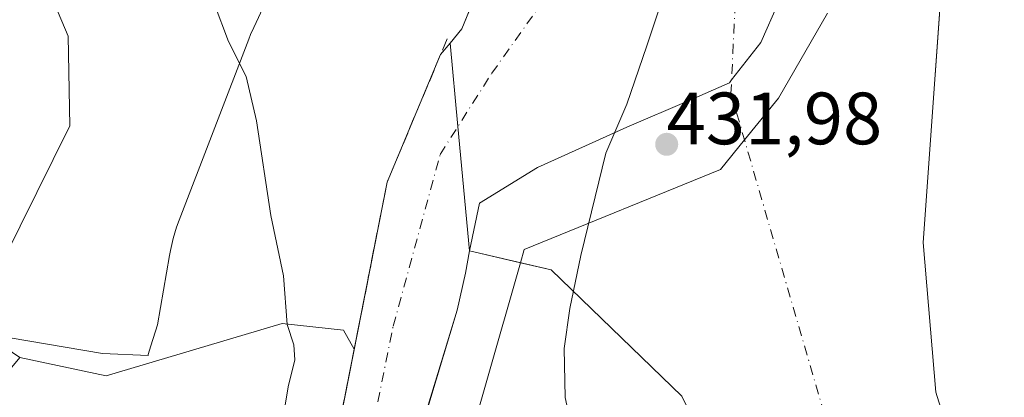
# Model space of a CAD drawing. Units: metres. Extents: x 634783 to 638248, y 4727432 to 4729813.
# Drawn here: x 637060 to 637193, y 4728684 to 4728735 of the extents above; entities that cross this region are included whole.
import ezdxf

# ---------------------------------------------------------------- set-up
doc = ezdxf.new("R2010")
doc.units = ezdxf.units.M
doc.header["$MEASUREMENT"] = 0
doc.linetypes.add('DGN Style 3', pattern=[2.307223458686699, 1.648016756204785, -0.6592067024819142])
doc.linetypes.add('DGN Style 4', pattern=[2.6384748266838614, 1.318413404963828, -0.6592067024819142, 0.001648016756204785, -0.6592067024819142])
for name, color, linetype, lineweight in [('Arbolado forestal CxS', 92, 'Continuous', 0), ('Corriente artificial Cxs', 4, 'Continuous', 13), ('Corriente artificial eje', 142, 'DGN Style 4', 0), ('Corriente natural Cxs', 4, 'Continuous', 13), ('Corriente natural eje', 4, 'DGN Style 4', 0), ('Cultivos herbáceos CxS', 92, 'Continuous', 0), ('Curva de nivel normal', 30, 'Continuous', 0), ('Entidad de ámbito territorial', 7, 'Continuous', 0), ('Entidad de ámbito territorial CxS', 92, 'Continuous', 0), ('Espacio natural protegido', 121, 'Continuous', 13), ('Espacio natural protegido CxS', 121, 'Continuous', 0), ('Matorral CxS', 135, 'Continuous', 0), ('Núcleo urbano CxS', 7, 'Continuous', 0), ('Obra de contención lineal', 1, 'DGN Style 3', 13), ('Presa Cxs', 1, 'Continuous', 13), ('Punto de cota en terreno', 7, 'Continuous', 0), ('Rótulo de punto de cota en construcción', 7, 'Continuous', 0), ('Suelo desnudo CxS', 253, 'Continuous', 0)]:
    doc.layers.add(name, color=color, linetype=linetype, lineweight=lineweight)
doc.styles.add('Style-Arial', font='txt')

# ---------------------------------------------------------------- blocks, each defined once
blk = doc.blocks.new('*U18')
at = {"layer": 'Matorral CxS', "color": 135, "linetype": 'Continuous', "lineweight": 0}
blk.add_polyline3d([(636970.6064999999, 4728618.5593, 458.3861999999936), (637002.5016999999, 4728619.9847, 455.3763000000035), (637012.8339000001, 4728635.2653, 455.5255000000034), (637030.3543999996, 4728658.636700001, 445.1763999999966), (637045.1786000002, 4728671.2203, 439.0656000000017), (637060.0028999997, 4728688.9727, 438.4799000000058), (637071.6819000002, 4728686.501700001, 437.5914000000049), (637095.4939000001, 4728693.5803, 435.027700000006), (637103.8009000003, 4728692.679099999, 433.8951999999991), (637105.2278000005, 4728690.091, 433.2158000000054), (637102.2247000001, 4728674.869000001, 433.5111000000034), (637101.4101, 4728670.7401, 433.522100000002), (637100.5701000001, 4728667.700099999, 433.6076999999932), (637099.4600999998, 4728663.790100001, 433.4137999999948), (637065.7001, 4728587.1501, 433.8798999999999)], dxfattribs=at)
blk = doc.blocks.new('*U21')
at = {"layer": 'Suelo desnudo CxS', "color": 253, "linetype": 'Continuous', "lineweight": 0}
for points in [[(637227.7701000003, 4729042.540100001, 431.0898000000016), (637219.1601, 4729013.090100001, 431.5494000000036), (637206.9901000002, 4728962.3101, 431.0988000000071), (637198.0201000003, 4728910.390100001, 430.9162999999971), (637190.9302000003, 4728876.5701, 432.4193999999989), (637184.0100999996, 4728839.9801, 431.4294999999984), (637178.6300999997, 4728796.2401, 431.6217000000034), (637181.4301000005, 4728778.120100001, 433.1622000000062), (637185.0100999996, 4728766.600099999, 432.8699000000051), (637184.4501, 4728765.4801, 432.8390000000073), (637185.7701000003, 4728754.440099999, 431.9321999999956), (637182.2100999998, 4728704.530099999, 430.8653999999952), (637183.9200999998, 4728684.2501, 431.0800000000018), (637187.6101000002, 4728672.4001, 431.168399999995), (637188.7701000003, 4728663.170100001, 430.9771999999939), (637189.2701000003, 4728644.600099999, 431.2422999999981), (637187.6901000004, 4728626.5701, 430.5451999999932), (637177.8701, 4728599.120100001, 430.3527000000031), (637175.7901, 4728587.4101, 430.257500000007)], [(637162.5900999998, 4728656.8201, 430.8273999999947), (637149.5401, 4728683.710100001, 431.4082000000053), (637131.8701, 4728700.8101, 430.8010000000068), (637120.8501000004, 4728703.390100001, 432.0584999999992), (637120.2701000003, 4728700.390100001, 431.7363999999943), (637119.1700999998, 4728695.380100001, 431.5331000000006), (637113.4700999996, 4728676.530099999, 431.9970999999932)], [(637102.2247000001, 4728674.869000001, 433.5111000000034), (637105.2278000005, 4728690.091, 433.2158000000054), (637109.6901000004, 4728712.710100001, 433.3775000000023), (637116.9200999998, 4728729.9901, 433.8650000000052), (637118.2085999995, 4728731.529200001, 433.766300000003), (637119.8002000004, 4728733.4301, 433.6956999999966), (637123.6638000002, 4728742.911900001, 433.8329999999987)]]:
    blk.add_polyline3d(points, dxfattribs=at)
blk = doc.blocks.new('5PATER')
at = {"layer": 'Núcleo urbano CxS', "linetype": 'Continuous', "lineweight": 0}
h = blk.add_hatch(color=51, dxfattribs=at)
edge = h.paths.add_edge_path()
edge.add_ellipse((0, 0), major_axis=(-0.1095731443231308, -0.1110710700762829), ratio=0.9994222409660322, start_angle=0, end_angle=360)

msp = doc.modelspace()

# ---------------------------------------------------------------- linework, layer by layer
at = {"layer": 'Arbolado forestal CxS', "color": 92, "linetype": 'Continuous', "lineweight": 0}
for points in [[(637175.7901, 4728587.4101, 430.257500000007), (637177.8701, 4728599.120100001, 430.3527000000031), (637187.6901000004, 4728626.5701, 430.5451999999932), (637189.2701000003, 4728644.600099999, 431.2422999999981), (637188.7701000003, 4728663.170100001, 430.9771999999939), (637187.6101000002, 4728672.4001, 431.168399999995), (637183.9200999998, 4728684.2501, 431.0800000000018), (637182.2100999998, 4728704.530099999, 430.8653999999952), (637185.7701000003, 4728754.440099999, 431.9321999999956), (637184.4501, 4728765.4801, 432.8390000000073), (637185.0100999996, 4728766.600099999, 432.8699000000051), (637181.4301000005, 4728778.120100001, 433.1622000000062), (637178.6300999997, 4728796.2401, 431.6217000000034), (637184.0100999996, 4728839.9801, 431.4294999999984), (637190.9302000003, 4728876.5701, 432.4193999999989), (637198.0201000003, 4728910.390100001, 430.9162999999971), (637206.9901000002, 4728962.3101, 431.0988000000071), (637219.1601, 4729013.090100001, 431.5494000000036), (637227.7701000003, 4729042.540100001, 431.0898000000016)], [(637175.7901, 4728587.4101, 430.257500000007), (637177.8701, 4728599.120100001, 430.3527000000031), (637187.6901000004, 4728626.5701, 430.5451999999932), (637189.2701000003, 4728644.600099999, 431.2422999999981), (637188.7701000003, 4728663.170100001, 430.9771999999939), (637187.6101000002, 4728672.4001, 431.168399999995), (637183.9200999998, 4728684.2501, 431.0800000000018), (637182.2100999998, 4728704.530099999, 430.8653999999952), (637185.7701000003, 4728754.440099999, 431.9321999999956), (637184.4501, 4728765.4801, 432.8390000000073), (637185.0100999996, 4728766.600099999, 432.8699000000051), (637181.4301000005, 4728778.120100001, 433.1622000000062), (637178.6300999997, 4728796.2401, 431.6217000000034), (637184.0100999996, 4728839.9801, 431.4294999999984), (637190.9302000003, 4728876.5701, 432.4193999999989), (637198.0201000003, 4728910.390100001, 430.9162999999971), (637206.9901000002, 4728962.3101, 431.0988000000071), (637219.1601, 4729013.090100001, 431.5494000000036), (637227.7701000003, 4729042.540100001, 431.0898000000016)], [(637113.4700999996, 4728676.530099999, 431.9970999999932), (637119.1700999998, 4728695.380100001, 431.5331000000006), (637120.2701000003, 4728700.390100001, 431.7363999999943), (637120.8501000004, 4728703.390100001, 432.0584999999992), (637131.8701, 4728700.8101, 430.8010000000068), (637149.5401, 4728683.710100001, 431.4082000000053), (637162.5900999998, 4728656.8201, 430.8273999999947)], [(637162.5900999998, 4728656.8201, 430.8273999999947), (637149.5401, 4728683.710100001, 431.4082000000053), (637131.8701, 4728700.8101, 430.8010000000068), (637120.8501000004, 4728703.390100001, 432.0584999999992), (637120.2701000003, 4728700.390100001, 431.7363999999943), (637119.1700999998, 4728695.380100001, 431.5331000000006), (637113.4700999996, 4728676.530099999, 431.9970999999932)]]:
    msp.add_polyline3d(points, dxfattribs=at)
at = {"layer": 'Corriente artificial Cxs', "color": 4, "linetype": 'Continuous', "lineweight": 13, "extrusion": (0.03152632360432893, 0.0376578693757532, 0.9987932597860649), "elevation": 198593.1919149156, "flags": 128}
msp.add_lwpolyline([(2546955.559501223, -4029935.929942132), (2546955.559501223, -4029937.939619407)], dxfattribs=at)
at = {"layer": 'Corriente artificial Cxs', "color": 4, "linetype": 'Continuous', "lineweight": 13, "extrusion": (-0.9956224559082966, -0.09346612710174507, 9.151902864849303e-05), "elevation": -1076305.377990592, "flags": 128}
msp.add_lwpolyline([(-4648454.10994471, 530.5617249447631), (-4648471.002892534, 530.7638249456191), (-4648482.346436478, 532.2687249519213)], dxfattribs=at)
at = {"layer": 'Corriente artificial Cxs', "color": 4, "linetype": 'Continuous', "lineweight": 13, "extrusion": (-0.1416530488475852, 0.03135471359674467, 0.9894196762180596), "elevation": 58447.69567576857, "flags": 128}
msp.add_lwpolyline([(-4754608.4970382, -395609.9971261831), (-4754612.704410708, -395610.0946751741), (-4754651.264629186, -395610.9938058751), (-4754669.698787103, -395607.633630565)], dxfattribs=at)
at = {"layer": 'Corriente artificial Cxs', "color": 4, "linetype": 'Continuous', "lineweight": 13, "extrusion": (0.002885961961152535, -0.03024487673787662, 0.9995383527682514), "elevation": -140748.4855841185, "flags": 128}
msp.add_lwpolyline([(1083412.044275847, 4644670.830314431), (1083412.044275847, 4644670.856645592)], dxfattribs=at)
at = {"layer": 'Corriente artificial Cxs', "color": 4, "linetype": 'Continuous', "lineweight": 13}
msp.add_polyline3d([(637120.8501000004, 4728703.390100001, 432.0584999999992), (637120.2701000003, 4728700.390100001, 431.7363999999943), (637119.1700999998, 4728695.380100001, 431.5331000000006), (637112.1401000004, 4728672.3101, 432.6245000000054), (637111.0701000001, 4728672.550100001, 432.633600000001), (637110.6860999997, 4728670.765100001, 432.6530999999959), (637110.1601, 4728668.3201, 432.7433000000019), (637109.5137, 4728668.4989, 432.8313000000053), (637105.6880000001, 4728669.557, 433.1505000000034), (637101.4101, 4728670.7401, 433.522100000002), (637102.2247000001, 4728674.869000001, 433.5111000000034), (637109.6901000004, 4728712.710100001, 433.3775000000023), (637116.9200999998, 4728729.9901, 433.8650000000052), (637118.2085999995, 4728731.529200001, 433.766300000003), (637119.2687999997, 4728720.235300001, 432.2612999999984), (637120.8476, 4728703.416300001, 432.0592999999935)], close=True, dxfattribs=at)
msp.add_polyline3d([(637120.8501000004, 4728703.390100001, 432.0584999999992), (637120.2701000003, 4728700.390100001, 431.7363999999943), (637119.1700999998, 4728695.380100001, 431.5331000000006), (637112.1401000004, 4728672.3101, 432.6245000000054)], dxfattribs=at)
at = {"layer": 'Corriente artificial eje', "color": 142, "linetype": 'DGN Style 4', "lineweight": 0}
msp.add_polyline3d([(637105.6880000001, 4728669.557, 433.1505000000034), (637110.5000999998, 4728693.200099999, 431.6766000000061), (637116.8501000004, 4728716.420100001, 432.0812000000006), (637123.8300999999, 4728727.4301, 432.1649000000034), (637144.4700999996, 4728756.3101, 431.9238999999943), (637159.0701000001, 4728786.0801, 431.6236000000063)], dxfattribs=at)
at = {"layer": 'Corriente natural Cxs', "color": 4, "linetype": 'Continuous', "lineweight": 13, "extrusion": (-0.9956224559082966, -0.09346612710174507, 9.151902864849303e-05), "elevation": -1076305.377990592, "flags": 128}
msp.add_lwpolyline([(-4648454.10994471, 530.5617249447631), (-4648471.002892534, 530.7638249456191), (-4648482.346436478, 532.2687249519213)], dxfattribs=at)
at = {"layer": 'Corriente natural Cxs', "color": 4, "linetype": 'Continuous', "lineweight": 13, "extrusion": (0.002885961961152535, -0.03024487673787662, 0.9995383527682514), "elevation": -140748.4855841185, "flags": 128}
msp.add_lwpolyline([(1083412.044275847, 4644670.830314431), (1083412.044275847, 4644670.856645592)], dxfattribs=at)
at = {"layer": 'Corriente natural Cxs', "color": 4, "linetype": 'Continuous', "lineweight": 13, "extrusion": (0.0997911537944196, -0.02336267186734842, 0.9947340906933858), "elevation": -46466.33760384007, "flags": 128}
msp.add_lwpolyline([(4749440.835011169, 455197.8624311141), (4749440.835011169, 455204.9538922333)], dxfattribs=at)
at = {"layer": 'Corriente natural Cxs', "color": 4, "linetype": 'Continuous', "lineweight": 13}
for points in [[(637227.7701000003, 4729042.540100001, 431.0898000000016), (637219.1601, 4729013.090100001, 431.5494000000036), (637206.9901000002, 4728962.3101, 431.0988000000071), (637198.0201000003, 4728910.390100001, 430.9162999999971), (637190.9301000005, 4728876.5701, 432.4193999999989), (637184.0100999996, 4728839.9801, 431.4294999999984), (637178.6300999997, 4728796.2401, 431.6217000000034), (637181.4301000005, 4728778.120100001, 433.1622000000062), (637185.0100999996, 4728766.600099999, 432.8699000000051), (637184.4501, 4728765.4801, 432.8390000000073), (637185.7701000003, 4728754.440099999, 431.9321999999956), (637182.2100999998, 4728704.530099999, 430.8653999999952), (637183.9200999998, 4728684.2501, 431.0800000000018), (637187.6101000002, 4728672.4001, 431.168399999995), (637188.7701000003, 4728663.170100001, 430.9771999999939), (637189.2701000003, 4728644.600099999, 431.2422999999981), (637187.6901000004, 4728626.5701, 430.5451999999932), (637177.8701, 4728599.120100001, 430.3527000000031), (637175.7901, 4728587.4101, 430.257500000007)], [(637118.2085999995, 4728731.529200001, 433.766300000003), (637119.8000999996, 4728733.4301, 433.6956999999966), (637132.2200999996, 4728763.9101, 432.9737000000023), (637137.1700999998, 4728797.210100001, 433.395399999994), (637140.3300999999, 4728828.6801, 432.2504999999946), (637148.9700999996, 4728872.460100001, 432.6334000000061), (637160.2301000003, 4728927.3301, 433.3169000000053), (637167.9600999998, 4728949.190099999, 432.9161000000022), (637181.9901000002, 4728990.530099999, 430.9876999999979), (637192.6601, 4729038.860099999, 432.483699999997)], [(637162.5900999998, 4728656.8201, 430.8273999999947), (637149.5401, 4728683.710100001, 431.4082000000053), (637131.8701, 4728700.8101, 430.8010000000068), (637120.8501000004, 4728703.390100001, 432.0584999999992), (637120.8476, 4728703.416300001, 432.0592999999935), (637119.2687999997, 4728720.235300001, 432.2612999999984), (637118.2085999995, 4728731.529200001, 433.766300000003), (637119.8000999996, 4728733.4301, 433.6956999999966), (637132.2200999996, 4728763.9101, 432.9737000000023)], [(637185.4500000002, 4728749.952, 431.5840000000026), (637182.2100999998, 4728704.530099999, 430.8653999999952), (637183.9200999998, 4728684.2501, 431.0800000000018), (637187.6101000002, 4728672.4001, 431.168399999995), (637188.7701000003, 4728663.170100001, 430.9771999999939), (637189.2701000003, 4728644.600099999, 431.2422999999981), (637187.6901000004, 4728626.5701, 430.5451999999932), (637177.8701, 4728599.120100001, 430.3527000000031), (637175.7901, 4728587.4101, 430.257500000007)], [(637162.5900999998, 4728656.8201, 430.8273999999947), (637149.5401, 4728683.710100001, 431.4082000000053), (637131.8701, 4728700.8101, 430.8010000000068), (637127.7185000004, 4728701.782099999, 431.3316999999952)]]:
    msp.add_polyline3d(points, dxfattribs=at)
at = {"layer": 'Corriente natural eje', "color": 4, "linetype": 'DGN Style 4', "lineweight": 0}
msp.add_polyline3d([(637159.0701000001, 4728786.0801, 431.6236000000063), (637156.2100999998, 4728724.690099999, 431.9924000000028), (637172.3701, 4728669.170100001, 430.4400000000023), (637175.2200999996, 4728649.8201, 431.170299999998), (637171.6801000005, 4728624.6501, 430.2743000000046), (637167.9382999997, 4728602.577600001, 429.9952000000048)], dxfattribs=at)
at = {"layer": 'Cultivos herbáceos CxS', "color": 92, "linetype": 'Continuous', "lineweight": 0}
for points in [[(637060.0028999997, 4728688.9727, 438.4799000000058), (637055.9599000001, 4728691.669700001, 438.7093000000023), (637055.5109000001, 4728697.737700001, 439.2130000000034), (637066.7412999999, 4728720.3211, 436.9376000000047), (637066.5166999997, 4728732.455900001, 436.3083000000043), (637060.0069000004, 4728747.9647, 436.9459000000061), (637055.5153000001, 4728781.223300001, 437.1916999999958), (637042.4886999996, 4728799.650900001, 437.8846000000049), (637034.8520999998, 4728820.774700001, 438.9020000000019), (637022.2739000004, 4728870.663100001, 438.3954999999987), (637018.0175000001, 4728899.320699999, 438.7133000000031), (637017.7830999997, 4728934.2601, 437.3904999999941), (637008.7984999996, 4728954.2611, 438.1377999999968), (636995.3233000003, 4728997.183499999, 439.1143000000012), (636993.5270999996, 4729057.634500001, 440.7165999999997), (636998.0198999997, 4729084.151900001, 440.8197999999975), (636990.8324999996, 4729131.119100001, 441.8959000000032), (636988.7880999995, 4729155.3827, 441.9744000000064)], [(637138.7737999996, 4728939.394099999, 433.8013999999966), (637119.3816000001, 4728783.045499999, 433.914499999999), (637116.9577000003, 4728753.957400001, 433.8690999999963), (637123.6638000002, 4728742.911900001, 433.8329999999987), (637119.8002000004, 4728733.4301, 433.6956999999966), (637118.2085999995, 4728731.529200001, 433.766300000003), (637116.9200999998, 4728729.9901, 433.8650000000052), (637109.6901000004, 4728712.710100001, 433.3775000000023), (637105.2278000005, 4728690.091, 433.2158000000054), (637103.8009000003, 4728692.679099999, 433.8951999999991), (637095.4939000001, 4728693.5803, 435.027700000006), (637071.6819000002, 4728686.501700001, 437.5914000000049), (637060.0028999997, 4728688.9727, 438.4799000000058), (637055.9599000001, 4728691.669700001, 438.7093000000023), (637055.5109000001, 4728697.737700001, 439.2130000000034), (637066.7412999999, 4728720.3211, 436.9376000000047), (637066.5166999997, 4728732.455900001, 436.3083000000043), (637060.0069000004, 4728747.9647, 436.9459000000061), (637055.5153000001, 4728781.223300001, 437.1916999999958), (637042.4886999996, 4728799.650900001, 437.8846000000049), (637034.8520999998, 4728820.774700001, 438.9020000000019), (637022.2739000004, 4728870.663100001, 438.3954999999987)], [(637123.6638000002, 4728742.911900001, 433.8329999999987), (637119.8002000004, 4728733.4301, 433.6956999999966), (637118.2085999995, 4728731.529200001, 433.766300000003), (637116.9200999998, 4728729.9901, 433.8650000000052), (637109.6901000004, 4728712.710100001, 433.3775000000023), (637105.2278000005, 4728690.091, 433.2158000000054)], [(637060.0028999997, 4728688.9727, 438.4799000000058), (637071.6819000002, 4728686.501700001, 437.5914000000049), (637095.4939000001, 4728693.5803, 435.027700000006), (637103.8009000003, 4728692.679099999, 433.8951999999991), (637105.2278000005, 4728690.091, 433.2158000000054)]]:
    msp.add_polyline3d(points, dxfattribs=at)
at = {"layer": 'Curva de nivel normal', "color": 30, "linetype": 'Continuous', "lineweight": 0, "elevation": 435, "flags": 128}
msp.add_lwpolyline([(637095.3399999999, 4728679.2601), (637096.3099999997, 4728685.0001), (637097.2000000002, 4728688.630100001), (637097.0800000001, 4728690.690099999), (637096.1399999997, 4728693.4301), (637095.6500000004, 4728700.040100001), (637093.9600000001, 4728708.1801), (637092.0199999996, 4728721.0001), (637090.6200000001, 4728726.9901), (637088.2400000002, 4728731.7301), (637086.2800000003, 4728736.9001)], dxfattribs=at)
at = {"layer": 'Entidad de ámbito territorial', "color": 7, "linetype": 'Continuous', "lineweight": 0, "flags": 128}
msp.add_lwpolyline([(637157.4640000009, 4728596.756), (637158.2139999996, 4728600.744000004), (637158.717000001, 4728606.951999998), (637158.9250000013, 4728611.994), (637158.811, 4728615.249000001), (637157.9640000014, 4728620.286000002), (637156.4599999998, 4728625.787), (637154.6080000015, 4728631.344000002), (637150.140000001, 4728642.448000002), (637140.1890000012, 4728664.642000002), (637138.2130000005, 4728669.943999999), (637135.3330000014, 4728676.248000001), (637133.7770000009, 4728683.569000001), (637133.6290000009, 4728690.177999999), (637134.4040000003, 4728695.584000002), (637135.8880000019, 4728702.763000002), (637139.2750000019, 4728716.633000001), (637142.1180000014, 4728723.265000001), (637144.8170000004, 4728731.164000001), (637148.0520000008, 4728740.933999998)], dxfattribs=at)
msp.add_lwpolyline([(637157.4640000009, 4728596.756), (637158.2139999996, 4728600.744000004), (637158.717000001, 4728606.951999998), (637158.9250000013, 4728611.994), (637158.811, 4728615.249000001), (637157.9640000014, 4728620.286000002), (637156.4599999998, 4728625.787), (637154.6080000015, 4728631.344000002), (637150.140000001, 4728642.448000002), (637140.1890000012, 4728664.642000002), (637138.2130000005, 4728669.943999999), (637135.3330000014, 4728676.248000001), (637133.7770000009, 4728683.569000001), (637133.6290000009, 4728690.177999999), (637134.4040000003, 4728695.584000002), (637135.8880000019, 4728702.763000002), (637139.2750000019, 4728716.633000001), (637142.1180000014, 4728723.265000001), (637144.8170000004, 4728731.164000001), (637148.0520000008, 4728740.933999998)], dxfattribs=at)
at = {"layer": 'Entidad de ámbito territorial CxS', "color": 92, "linetype": 'Continuous', "lineweight": 0, "flags": 128}
for points in [[(637157.4640000003, 4728596.755999999), (637158.213999999, 4728600.744000002), (637158.7170000004, 4728606.951999999), (637158.9250000007, 4728611.994000001), (637158.8109999994, 4728615.249), (637157.9639999986, 4728620.286000002), (637156.4599999993, 4728625.787000001), (637154.6080000009, 4728631.344000001), (637150.1400000004, 4728642.448000001), (637140.1890000006, 4728664.642000001), (637138.2129999998, 4728669.944), (637135.3329999986, 4728676.247999999), (637133.7770000002, 4728683.569), (637133.6290000003, 4728690.177999998), (637134.404, 4728695.584000001), (637135.8880000013, 4728702.763000002), (637139.2750000014, 4728716.633), (637142.1180000008, 4728723.265000001), (637144.8169999998, 4728731.164), (637148.0520000004, 4728740.933999999)], [(637148.0520000004, 4728740.933999999), (637144.8169999998, 4728731.164), (637142.1180000008, 4728723.265000001), (637139.2750000014, 4728716.633), (637135.8880000013, 4728702.763000002), (637134.404, 4728695.584000001), (637133.6290000003, 4728690.177999998), (637133.7770000002, 4728683.569), (637135.3329999986, 4728676.247999999), (637138.2129999998, 4728669.944), (637140.1890000006, 4728664.642000001), (637150.1400000004, 4728642.448000001), (637154.6080000009, 4728631.344000001), (637156.4599999993, 4728625.787000001), (637157.9639999986, 4728620.286000002), (637158.8109999994, 4728615.249), (637158.9250000007, 4728611.994000001), (637158.7170000004, 4728606.951999999), (637158.213999999, 4728600.744000002), (637157.4640000003, 4728596.755999999)]]:
    msp.add_lwpolyline(points, dxfattribs=at)
at = {"layer": 'Espacio natural protegido', "color": 121, "linetype": 'Continuous', "lineweight": 13, "flags": 128}
msp.add_lwpolyline([(637098.6755000004, 4728748.790200002), (637091.6322000001, 4728733.632400001), (637091.2071000006, 4728732.665500003), (637090.9691000013, 4728732.070500001), (637081.5406000003, 4728707.5499), (637081.2015000005, 4728706.613900002), (637080.7265000006, 4728705.048900003), (637080.3555000008, 4728703.454900002), (637080.2325000014, 4728702.784899998), (637078.6252, 4728693.374100002), (637077.7132000005, 4728690.538100002), (637077.3641000018, 4728689.353100002), (637077.3321000007, 4728689.228100001), (637071.1601000018, 4728689.495199999), (637055.9852000021, 4728692.0893), (637046.6278000001, 4728677.381500003), (637031.2501000004, 4728645.726100001), (637021.0514000009, 4728617.056500004), (637013.5839000011, 4728593.874899999)], dxfattribs=at)
at = {"layer": 'Espacio natural protegido CxS', "color": 121, "linetype": 'Continuous', "lineweight": 0, "flags": 128}
msp.add_lwpolyline([(637013.5839000006, 4728593.8749), (637021.0514000002, 4728617.056500002), (637031.2500999998, 4728645.726099999), (637046.6277999996, 4728677.381500001), (637055.9851999994, 4728692.089299999), (637071.160099999, 4728689.4952), (637077.3321000001, 4728689.2281), (637077.364099999, 4728689.353100001), (637077.7131999999, 4728690.538100001), (637078.6251999994, 4728693.374100001), (637080.2325000009, 4728702.784899999), (637080.3555000002, 4728703.4549), (637080.7265, 4728705.048900002), (637081.2015000001, 4728706.6139), (637081.5405999997, 4728707.549900001), (637090.9691000007, 4728732.0705), (637091.2071, 4728732.665500001), (637091.6321999996, 4728733.6324), (637098.6754999997, 4728748.790200002)], dxfattribs=at)
at = {"layer": 'Matorral CxS', "color": 135, "linetype": 'Continuous', "lineweight": 0, "extrusion": (-0.9810880097593526, 0.1935619166537949, 0.000318634181587392), "elevation": 290238.1553635481, "flags": 128}
msp.add_lwpolyline([(-4762580.70091812, 340.7360201973867), (-4762565.185509858, 341.0313202123752), (-4762560.977019823, 341.0423202129322)], dxfattribs=at)
at = {"layer": 'Matorral CxS', "color": 135, "linetype": 'Continuous', "lineweight": 0}
for points in [[(636988.7880999995, 4729155.3827, 441.9744000000064), (636990.8324999996, 4729131.119100001, 441.8959000000032), (636998.0198999997, 4729084.151900001, 440.8197999999975), (636993.5270999996, 4729057.634500001, 440.7165999999997), (636995.3233000003, 4728997.183499999, 439.1143000000012), (637008.7984999996, 4728954.2611, 438.1377999999968), (637017.7830999997, 4728934.2601, 437.3904999999941), (637018.0175000001, 4728899.320699999, 438.7133000000031), (637022.2739000004, 4728870.663100001, 438.3954999999987), (637034.8520999998, 4728820.774700001, 438.9020000000019), (637042.4886999996, 4728799.650900001, 437.8846000000049), (637055.5153000001, 4728781.223300001, 437.1916999999958), (637060.0069000004, 4728747.9647, 436.9459000000061), (637066.5166999997, 4728732.455900001, 436.3083000000043), (637066.7412999999, 4728720.3211, 436.9376000000047), (637055.5109000001, 4728697.737700001, 439.2130000000034), (637055.9599000001, 4728691.669700001, 438.7093000000023), (637060.0028999997, 4728688.9727, 438.4799000000058), (637045.1786000002, 4728671.2203, 439.0656000000017), (637030.3543999996, 4728658.636700001, 445.1763999999966), (637012.8339000001, 4728635.2653, 455.5255000000034), (637002.5016999999, 4728619.9847, 455.3763000000035), (636970.6064999999, 4728618.5593, 458.3861999999936)], [(637060.0028999997, 4728688.9727, 438.4799000000058), (637055.9599000001, 4728691.669700001, 438.7093000000023), (637055.5109000001, 4728697.737700001, 439.2130000000034), (637066.7412999999, 4728720.3211, 436.9376000000047), (637066.5166999997, 4728732.455900001, 436.3083000000043), (637060.0069000004, 4728747.9647, 436.9459000000061), (637055.5153000001, 4728781.223300001, 437.1916999999958), (637042.4886999996, 4728799.650900001, 437.8846000000049), (637034.8520999998, 4728820.774700001, 438.9020000000019), (637022.2739000004, 4728870.663100001, 438.3954999999987), (637018.0175000001, 4728899.320699999, 438.7133000000031), (637017.7830999997, 4728934.2601, 437.3904999999941), (637008.7984999996, 4728954.2611, 438.1377999999968), (636995.3233000003, 4728997.183499999, 439.1143000000012), (636993.5270999996, 4729057.634500001, 440.7165999999997), (636998.0198999997, 4729084.151900001, 440.8197999999975), (636990.8324999996, 4729131.119100001, 441.8959000000032), (636988.7880999995, 4729155.3827, 441.9744000000064)], [(637060.0028999997, 4728688.9727, 438.4799000000058), (637071.6819000002, 4728686.501700001, 437.5914000000049), (637095.4939000001, 4728693.5803, 435.027700000006), (637103.8009000003, 4728692.679099999, 433.8951999999991), (637105.2278000005, 4728690.091, 433.2158000000054)], [(637060.0028999997, 4728688.9727, 438.4799000000058), (637045.1786000002, 4728671.2203, 439.0656000000017), (637030.3543999996, 4728658.636700001, 445.1763999999966), (637012.8339000001, 4728635.2653, 455.5255000000034), (637002.5016999999, 4728619.9847, 455.3763000000035), (636970.6064999999, 4728618.5593, 458.3861999999936), (636953.0875000004, 4728613.692700001, 460.4446999999927), (636942.3063000003, 4728606.9509, 461.7673999999971), (636925.2358999997, 4728589.647299999, 468.4392999999982), (636902.7750000004, 4728583.355900001, 476.7929000000004), (636883.0097000003, 4728583.356100001, 477.8037999999942), (636874.9606999997, 4728576.7523, 478.649900000004), (636871.7796999998, 4728574.142300001, 478.9465000000055), (636860.0991000002, 4728545.3781, 484.2681000000011), (636846.6228999998, 4728534.0305, 484.8853999999993)]]:
    msp.add_polyline3d(points, dxfattribs=at)
at = {"layer": 'Obra de contención lineal', "color": 1, "linetype": 'DGN Style 3', "lineweight": 13}
msp.add_polyline3d([(637117.7901, 4728732.0801, 442.2246000000014), (637116.9200999998, 4728729.9901, 440.561600000001), (637109.6901000004, 4728712.710100001, 434.3928000000015), (637101.4101, 4728670.7401, 434.4906999999948)], dxfattribs=at)
at = {"layer": 'Presa Cxs', "color": 1, "linetype": 'Continuous', "lineweight": 13}
for points in [[(637169.2801000001, 4728735.550100001, 434.2418000000035), (637162.6401000004, 4728724.0801, 431.1159999999945), (637158.0352999996, 4728718.419399999, 431.3491999999969), (637154.7901, 4728714.4301, 431.2871000000014), (637128.2301000003, 4728703.5701, 431.7241999999969), (637127.7185000004, 4728701.782099999, 431.3013000000064), (637118.6001000004, 4728669.9101, 442.4517000000051), (637118.1201, 4728667.9801, 444.9933000000019), (637111.8200000003, 4728670.16, 436.1840999999986), (637112.2801000001, 4728672.280099999, 434.7572999999975), (637112.1401000004, 4728672.3101, 434.6882000000041), (637119.1700999998, 4728695.380100001, 432.2189000000071), (637120.2701000003, 4728700.390100001, 431.920499999993), (637120.8501000004, 4728703.390100001, 432.0268000000069), (637120.8476, 4728703.416300001, 432.0286000000052), (637122.1901000004, 4728709.870100001, 432.475900000005), (637130.0401, 4728714.690099999, 432.5541999999987), (637142.1101000002, 4728720.120100001, 432.3270000000048), (637150.5701000001, 4728723.7401, 432.0388999999996), (637156.0000999998, 4728726.1601, 432.1244000000006), (637156.2962999997, 4728726.540300001, 432.1609999999928), (637160.2301000003, 4728731.590100001, 432.1518000000069), (637162.6401000004, 4728737.020099999, 432.2546000000002)], [(637112.1401000004, 4728672.3101, 434.6882000000041), (637119.1700999998, 4728695.380100001, 432.2189000000071), (637120.2701000003, 4728700.390100001, 431.920499999993), (637120.8501000004, 4728703.390100001, 432.0268000000069), (637120.8476, 4728703.416300001, 432.0286000000052), (637122.1901000004, 4728709.870100001, 432.475900000005), (637130.0401, 4728714.690099999, 432.5541999999987), (637142.1101000002, 4728720.120100001, 432.3270000000048), (637150.5701000001, 4728723.7401, 432.0388999999996), (637156.0000999998, 4728726.1601, 432.1244000000006), (637156.2962999997, 4728726.540300001, 432.1609999999928), (637160.2301000003, 4728731.590100001, 432.1518000000069), (637162.6401000004, 4728737.020099999, 432.2546000000002)], [(637169.2801000001, 4728735.550100001, 434.2418000000035), (637162.6401000004, 4728724.0801, 431.1159999999945), (637158.0352999996, 4728718.419399999, 431.3491999999969), (637154.7901, 4728714.4301, 431.2871000000014), (637128.2301000003, 4728703.5701, 431.7241999999969), (637127.7185000004, 4728701.782099999, 431.3013000000064), (637118.6001000004, 4728669.9101, 442.4517000000051)]]:
    msp.add_polyline3d(points, dxfattribs=at)
at = {"layer": 'Suelo desnudo CxS', "color": 253, "linetype": 'Continuous', "lineweight": 0, "extrusion": (-0.9810880097593526, 0.1935619166537949, 0.000318634181587392), "elevation": 290238.1553635481, "flags": 128}
msp.add_lwpolyline([(-4762580.70091812, 340.7360201973867), (-4762565.185509858, 341.0313202123752), (-4762560.977019823, 341.0423202129322)], dxfattribs=at)
at = {"layer": 'Suelo desnudo CxS', "color": 253, "linetype": 'Continuous', "lineweight": 0}
for points in [[(637175.7901, 4728587.4101, 430.257500000007), (637177.8701, 4728599.120100001, 430.3527000000031), (637187.6901000004, 4728626.5701, 430.5451999999932), (637189.2701000003, 4728644.600099999, 431.2422999999981), (637188.7701000003, 4728663.170100001, 430.9771999999939), (637187.6101000002, 4728672.4001, 431.168399999995), (637183.9200999998, 4728684.2501, 431.0800000000018), (637182.2100999998, 4728704.530099999, 430.8653999999952), (637185.7701000003, 4728754.440099999, 431.9321999999956), (637184.4501, 4728765.4801, 432.8390000000073), (637185.0100999996, 4728766.600099999, 432.8699000000051), (637181.4301000005, 4728778.120100001, 433.1622000000062), (637178.6300999997, 4728796.2401, 431.6217000000034), (637184.0100999996, 4728839.9801, 431.4294999999984), (637190.9302000003, 4728876.5701, 432.4193999999989), (637198.0201000003, 4728910.390100001, 430.9162999999971), (637206.9901000002, 4728962.3101, 431.0988000000071), (637219.1601, 4729013.090100001, 431.5494000000036), (637227.7701000003, 4729042.540100001, 431.0898000000016)], [(637123.6638000002, 4728742.911900001, 433.8329999999987), (637119.8002000004, 4728733.4301, 433.6956999999966), (637118.2085999995, 4728731.529200001, 433.766300000003), (637116.9200999998, 4728729.9901, 433.8650000000052), (637109.6901000004, 4728712.710100001, 433.3775000000023), (637105.2278000005, 4728690.091, 433.2158000000054)], [(637162.5900999998, 4728656.8201, 430.8273999999947), (637149.5401, 4728683.710100001, 431.4082000000053), (637131.8701, 4728700.8101, 430.8010000000068), (637120.8501000004, 4728703.390100001, 432.0584999999992), (637120.2701000003, 4728700.390100001, 431.7363999999943), (637119.1700999998, 4728695.380100001, 431.5331000000006), (637113.4700999996, 4728676.530099999, 431.9970999999932)]]:
    msp.add_polyline3d(points, dxfattribs=at)

# ---------------------------------------------------------------- block references
at = {"layer": 'Matorral CxS', "color": 135, "linetype": 'Continuous', "lineweight": 0}
msp.add_blockref('*U18', (0, 0), dxfattribs=at)
at = {"layer": 'Punto de cota en terreno', "color": 7, "linetype": 'Continuous', "lineweight": 0, "xscale": 10, "yscale": 10, "zscale": 10}
msp.add_blockref('5PATER', (637147.5098000001, 4728717.822899999, 431.9795000000013), dxfattribs=at)
at = {"layer": 'Suelo desnudo CxS', "color": 253, "linetype": 'Continuous', "lineweight": 0}
msp.add_blockref('*U21', (0, 0), dxfattribs=at)

# ---------------------------------------------------------------- texts
at = {"layer": 'Rótulo de punto de cota en construcción', "color": 7, "linetype": 'Continuous', "lineweight": 0, "style": 'Style-Arial'}
msp.add_text('431,98', height=7.000000000000002, dxfattribs=at).set_placement((637147.5107000005, 4728717.823799999))

doc.saveas('drawing.dxf')
